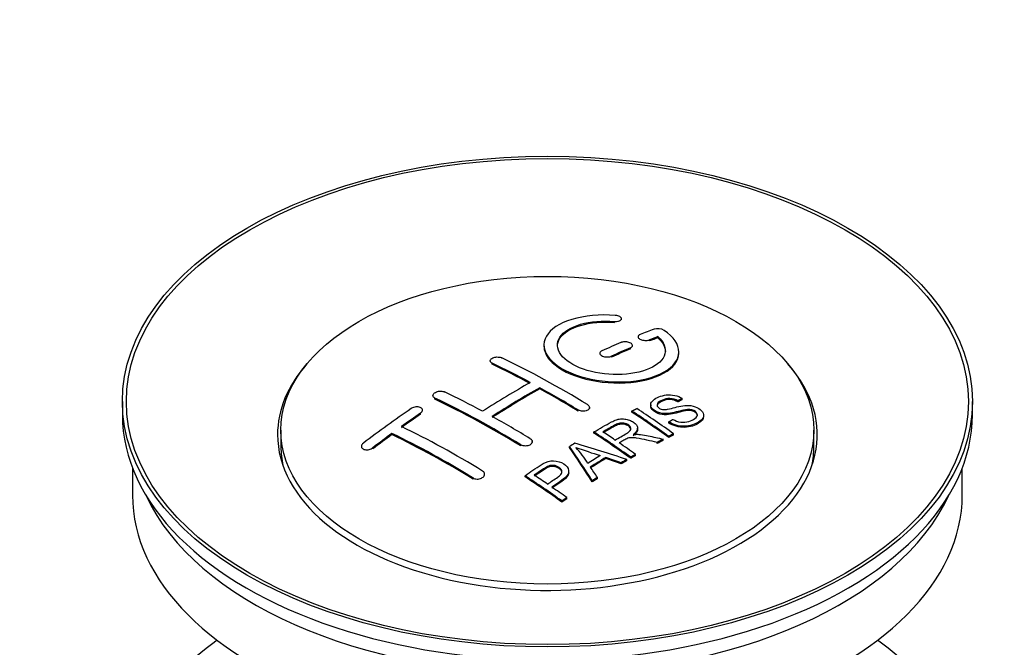
# Model space of a CAD drawing. Units: millimetres. Extents: x 0 to 1322, y 0 to 1678.
# Drawn here: x 1138 to 1211, y 180 to 227 of the extents above; entities that cross this region are included whole.
import ezdxf
from ezdxf import colors
from ezdxf.entities.mleader import LeaderData, LeaderLine
from ezdxf.math import Vec2, Vec3

# ---------------------------------------------------------------- set-up
doc = ezdxf.new("R2010")
doc.units = ezdxf.units.MM
doc.layers.add('DV6_Défaut', color=7, linetype='Continuous')
doc.layers.add('Défaut', color=7, linetype='Continuous')

# ---------------------------------------------------------------- blocks, each defined once
blk = doc.blocks.new('_DOT')
at = {"color": 0}
blk.add_line((0, 0), (-1, 0), dxfattribs=at)
at = {"color": 0, "const_width": 0.333}
blk.add_lwpolyline([(-0.1665, 0, 1), (0.1665, 0, 1)], format="xyb", close=True, dxfattribs=at)
blk = doc.blocks.new('SE5')
at = {"layer": 'DV6_Défaut', "color": 7, "linetype": 'Continuous'}
for p, q in [((1182.294, 204.264), (1182.294, 204.346)), ((1182.822, 204.457), (1182.822, 204.54)), ((1184.046, 203.206), (1184.046, 203.123)), ((1184.9, 202.889), (1184.9, 202.972)), ((1185.517, 203.13), (1185.517, 203.213)), ((1183.486, 202.307), (1183.486, 202.39)), ((1183.632, 202.472), (1183.632, 202.554)), ((1173.086, 201.425), (1173.086, 201.343)), ((1181.218, 201.982), (1181.218, 201.9)), ((1182.071, 201.681), (1182.071, 201.763)), ((1187.071, 201.999), (1187.071, 202.082)), ((1173.233, 201.166), (1173.233, 201.248)), ((1176.768, 199.345), (1176.768, 199.427)), ((1168.844, 198.845), (1168.844, 198.763)), ((1168.99, 198.576), (1168.99, 198.658)), ((1187.327, 198.551), (1187.327, 198.634)), ((1145.828, 198.399), (1145.828, 197.42)), ((1168.076, 197.677), (1168.076, 197.76)), ((1179.597, 197.696), (1179.597, 197.778)), ((1180.45, 197.88), (1180.45, 197.961)), ((1184.984, 198.157), (1184.984, 198.075)), ((1187.005, 198.374), (1187.005, 198.456)), ((1208.828, 197.42), (1208.828, 198.399)), ((1167.929, 197.457), (1167.929, 197.539)), ((1183.586, 197.613), (1183.586, 197.695)), ((1188.91, 197.293), (1188.91, 197.375)), ((1184.006, 196.342), (1184.006, 196.424)), ((1186.319, 196.81), (1186.319, 196.892)), ((1157.578, 196.277), (1157.578, 195.052)), ((1165.808, 195.951), (1165.808, 196.034)), ((1180.771, 196.064), (1180.771, 196.146)), ((1185.915, 195.528), (1185.915, 195.611)), ((1186.321, 195.741), (1186.321, 195.824)), ((1186.683, 195.928), (1186.683, 196.011)), ((1197.078, 195.052), (1197.078, 196.277)), ((1163.54, 195.072), (1163.54, 194.989)), ((1164.394, 194.892), (1164.394, 194.975)), ((1175.354, 195.108), (1175.354, 195.189)), ((1176.207, 195.345), (1176.207, 195.427)), ((1178.971, 194.984), (1178.971, 195.066)), ((1185.462, 195.287), (1185.462, 195.369)), ((1181.658, 194.173), (1181.658, 194.255)), ((1183.507, 194.193), (1183.507, 194.275)), ((1183.868, 194.401), (1183.868, 194.483)), ((1146.578, 193.475), (1146.578, 191.459)), ((1182.802, 193.779), (1182.802, 193.861)), ((1183.215, 194.023), (1183.215, 194.105)), ((1208.078, 191.459), (1208.078, 193.475)), ((1171.818, 192.654), (1171.818, 192.736)), ((1172.672, 192.938), (1172.672, 193.02)), ((1175.669, 192.822), (1175.669, 192.905)), ((1178.916, 193.126), (1178.916, 193.208)), ((1181.037, 192.694), (1181.037, 192.776)), ((1180.654, 192.449), (1180.654, 192.532)), ((1178.766, 191.198), (1178.766, 191.281)), ((1178.405, 190.95), (1178.405, 191.033))]:
    blk.add_line(p, q, dxfattribs=at)
for centre, radius, start, end in [((1185.507, 202.861), 0.943, 60.00969, 106.81459), ((1211.417, 288.299), 98.635, 251.08497, 252.19004), ((1174.484, 190.39), 6.764, 30.44282, 42.84961)]:
    blk.add_arc(centre, radius, start, end, dxfattribs=at)
for centre, major_axis in [((1177.328, 198.399), (-31.5, 0)), ((1177.328, 198.399), (-31.2, 0)), ((1177.328, 196.277), (-19.75, 0))]:
    blk.add_ellipse(centre, major_axis=major_axis, ratio=0.57735, dxfattribs=at)
for centre, major_axis, ratio, start_param, end_param in [((1175.826, 136.919), (38.191, 66.149), 0.57735, 0.610319, 0.629859), ((1176.533, 136.511), (38.202, 66.168), 0.57735, 0.618327, 0.629903), ((1176.533, 136.511), (38.152, 66.081), 0.57735, 0.618106, 0.629698), ((1175.826, 136.919), (38.191, 66.149), 0.57735, 0.656311, 0.682673), ((1176.533, 136.511), (38.202, 66.168), 0.57735, 0.656348, 0.682702), ((1176.533, 136.511), (38.152, 66.081), 0.57735, 0.656177, 0.682567), ((1178.624, 136.8), (-38.195, 66.156), 0.57735, -0.816502, -0.698571), ((1177.328, 195.95), (-20, 0), 0.57735, 5.812697, 6.283185), ((1177.328, 195.95), (-20, 0), 0.57735, 0, 3.612081), ((1177.917, 136.392), (-38.204, 66.171), 0.57735, -0.751044, -0.698591), ((1177.917, 136.392), (-38.154, 66.084), 0.57735, -0.750999, -0.698477), ((1175.472, 137.123), (38.183, 66.136), 0.57735, 0.774495, 0.839996), ((1176.179, 136.715), (38.197, 66.16), 0.57735, 0.774499, 0.839976), ((1176.179, 136.715), (38.147, 66.073), 0.57735, 0.774485, 0.840048), ((1177.917, 136.392), (-38.204, 66.171), 0.57735, -0.816495, -0.764137), ((1177.917, 136.392), (-38.154, 66.084), 0.57735, -0.816536, -0.764109), ((1173.674, 133.942), (-38.119, 66.023), 0.57735, -0.816564, -0.698397), ((1173.674, 133.942), (-38.068, 65.936), 0.57735, -0.816605, -0.698282), ((1174.381, 134.35), (-38.149, 66.076), 0.57735, -0.750995, -0.698467), ((1172.29, 138.96), (38.04, 65.886), 0.57735, 0.879748, 0.946019), ((1180.357, 137.801), (-38.146, 66.071), 0.57735, -0.902932, -0.852005), ((1177.328, 197.42), (-31.5, 0), 0.57735, 0, 3.141593), ((1172.997, 138.552), (38.083, 65.962), 0.57735, 0.87964, 0.906051), ((1172.997, 138.552), (38.033, 65.875), 0.57735, 0.879764, 0.906211), ((1174.381, 134.35), (-38.149, 66.076), 0.57735, -0.816539, -0.764107), ((1179.995, 137.592), (-38.159, 66.094), 0.57735, -0.902891, -0.851981), ((1179.995, 137.592), (-38.109, 66.007), 0.57735, -0.903046, -0.852069), ((1170.846, 132.309), (-37.93, 65.697), 0.57735, -0.816719, -0.704578), ((1172.997, 138.552), (38.083, 65.962), 0.57735, 0.919287, 0.945834), ((1172.997, 138.552), (38.033, 65.875), 0.57735, 0.919465, 0.946047), ((1170.139, 131.901), (-37.866, 65.586), 0.57735, -0.816772, -0.704441), ((1170.139, 131.901), (-37.816, 65.499), 0.57735, -0.816814, -0.704333), ((1177.181, 135.967), (-38.206, 66.175), 0.57735, -0.902747, -0.8519), ((1177.181, 135.967), (-38.156, 66.088), 0.57735, -0.902902, -0.851987), ((1177.542, 136.175), (-38.206, 66.174), 0.57735, -0.874288, -0.857535), ((1183.654, 132.399), (37.943, 65.72), 0.57735, 0.743258, 0.751689), ((1177.328, 195.052), (-19.75, 0), 0.57735, 0, 0.122647), ((1180.919, 133.979), (38.122, 66.028), 0.57735, 0.814323, 0.821538), ((1176.643, 135.876), (-18.998, 74.009), 0.331719, -0.788162, -0.733629), ((1176.643, 135.876), (-18.973, 73.912), 0.331719, -0.788333, -0.733727), ((1175.796, 133.941), (-61.757, 44.823), 0.753053, -1.176203, -1.121249), ((1177.542, 136.175), (-38.206, 66.174), 0.57735, -0.902748, -0.880117), ((1183.654, 132.399), (37.893, 65.632), 0.57735, 0.743202, 0.751645), ((1177.328, 195.052), (-19.75, 0), 0.57735, 3.018945, 3.141593), ((1182.53, 133.048), (38.029, 65.867), 0.57735, 0.809222, 0.826579), ((1182.826, 132.878), (38.008, 65.831), 0.57735, 0.807137, 0.828517), ((1182.826, 132.878), (37.957, 65.744), 0.57735, 0.807165, 0.828574), ((1175.566, 133.775), (-60.331, 46.694), 0.745458, -1.151579, -1.135069), ((1175.566, 133.775), (-60.252, 46.632), 0.745458, -1.151716, -1.135185), ((1176.935, 135.945), (-19.948, 73.761), 0.346349, -0.789863, -0.773448), ((1183.654, 132.399), (37.943, 65.72), 0.57735, 0.793583, 0.801272), ((1183.654, 132.4), (37.893, 65.632), 0.57735, 0.793596, 0.801295), ((1172.079, 133.021), (-38.025, 65.862), 0.57735, -0.903307, -0.852216), ((1172.079, 133.021), (-37.975, 65.775), 0.57735, -0.903464, -0.852305), ((1172.44, 133.23), (-38.049, 65.903), 0.57735, -0.876427, -0.858164), ((1183.654, 132.4), (37.943, 65.719), 0.57735, 0.834184, 0.841329), ((1183.654, 132.4), (37.893, 65.632), 0.57735, 0.834248, 0.841402), ((1172.44, 133.23), (-38.049, 65.903), 0.57735, -0.903232, -0.882428), ((1177.328, 191.459), (-30.75, 0), 0.57735, 0, 3.141593), ((1177.328, 195.95), (-30.75, 0), 0.57735, 0.25974, 2.881853), ((1177.328, 169.25), (-31.5, 0), 0.57735, 5.60183, 6.283185), ((1177.328, 169.25), (-31.5, 0), 0.57735, 0, 3.822948)]:
    blk.add_ellipse(centre, major_axis=major_axis, ratio=ratio, start_param=start_param, end_param=end_param, dxfattribs=at)
for points, knots in [([(1182.35, 204.787), (1181.212, 204.877), (1180.068, 204.77), (1178.226, 204.209), (1177.55, 203.763), (1176.949, 202.713), (1177.033, 202.122), (1177.946, 201.043), (1178.763, 200.57), (1180.795, 199.948), (1181.976, 199.809), (1184.211, 199.926), (1185.221, 200.178), (1186.663, 200.975), (1187.063, 201.502), (1187.079, 202.626), (1186.695, 203.198), (1185.978, 203.677)], [0, 0, 0, 0, 0.125, 0.125, 0.25, 0.25, 0.375, 0.375, 0.5, 0.5, 0.625, 0.625, 0.75, 0.75, 0.875, 0.875, 1, 1, 1, 1]), ([(1185.517, 203.213), (1185.971, 202.809), (1186.153, 202.356), (1185.922, 201.498), (1185.514, 201.114), (1184.255, 200.563), (1183.424, 200.407), (1181.661, 200.393), (1180.751, 200.537), (1179.233, 201.071), (1178.638, 201.457), (1178.015, 202.308), (1177.991, 202.769), (1178.516, 203.573), (1179.066, 203.914), (1180.513, 204.336), (1181.412, 204.416), (1182.294, 204.346)], [0, 0, 0, 0, 0.125, 0.125, 0.25, 0.25, 0.375, 0.375, 0.5, 0.5, 0.625, 0.625, 0.75, 0.75, 0.875, 0.875, 1, 1, 1, 1]), ([(1178.073, 202.51), (1178.073, 202.709), (1178.133, 202.905), (1178.516, 203.491), (1179.066, 203.832), (1180.513, 204.254), (1181.412, 204.333), (1182.294, 204.264)], [0, 0, 0, 0, 0.185958, 0.185958, 0.592979, 0.592979, 1, 1, 1, 1]), ([(1182.294, 204.346), (1182.35, 204.342), (1182.407, 204.342), (1182.46, 204.346), (1182.513, 204.35), (1182.565, 204.358), (1182.61, 204.37), (1182.656, 204.381), (1182.696, 204.397), (1182.729, 204.416), (1182.761, 204.434), (1182.787, 204.456), (1182.802, 204.479), (1182.818, 204.503), (1182.824, 204.528), (1182.821, 204.554), (1182.817, 204.579), (1182.804, 204.605), (1182.781, 204.63), (1182.759, 204.654), (1182.727, 204.677), (1182.689, 204.698), (1182.651, 204.718), (1182.605, 204.736), (1182.556, 204.751), (1182.507, 204.765), (1182.453, 204.776), (1182.399, 204.782), (1182.382, 204.784), (1182.366, 204.786), (1182.35, 204.787)], [0, 0, 0, 0, 0.106345, 0.106345, 0.106345, 0.212802, 0.212802, 0.212802, 0.320388, 0.320388, 0.320388, 0.429459, 0.429459, 0.429459, 0.53931, 0.53931, 0.53931, 0.648865, 0.648865, 0.648865, 0.75716, 0.75716, 0.75716, 0.86381, 0.86381, 0.86381, 0.969178, 0.969178, 0.969178, 1, 1, 1, 1]), ([(1184.193, 203.363), (1184.153, 203.347), (1184.119, 203.327), (1184.095, 203.305), (1184.071, 203.282), (1184.055, 203.257), (1184.049, 203.231), (1184.043, 203.204), (1184.047, 203.177), (1184.061, 203.149), (1184.074, 203.122), (1184.097, 203.095), (1184.128, 203.07), (1184.158, 203.046), (1184.197, 203.023), (1184.241, 203.003), (1184.285, 202.984), (1184.335, 202.967), (1184.388, 202.955), (1184.44, 202.942), (1184.496, 202.934), (1184.551, 202.93), (1184.607, 202.926), (1184.663, 202.926), (1184.715, 202.931), (1184.767, 202.936), (1184.817, 202.945), (1184.861, 202.958), (1184.874, 202.963), (1184.887, 202.967), (1184.9, 202.972)], [0, 0, 0, 0, 0.109174, 0.109174, 0.109174, 0.218497, 0.218497, 0.218497, 0.327426, 0.327426, 0.327426, 0.435186, 0.435186, 0.435186, 0.541638, 0.541638, 0.541638, 0.647225, 0.647225, 0.647225, 0.752751, 0.752751, 0.752751, 0.859028, 0.859028, 0.859028, 0.966552, 0.966552, 0.966552, 1, 1, 1, 1]), ([(1177.073, 202.509), (1177.074, 202.172), (1177.214, 201.827), (1177.946, 200.961), (1178.763, 200.488), (1180.795, 199.867), (1181.976, 199.727), (1184.211, 199.844), (1185.221, 200.096), (1186.663, 200.893), (1187.063, 201.419), (1187.071, 201.987), (1187.071, 201.993), (1187.071, 201.999)], [0, 0, 0, 0, 0.131021, 0.131021, 0.347684, 0.347684, 0.564347, 0.564347, 0.78101, 0.78101, 0.997673, 0.997673, 1, 1, 1, 1]), ([(1181.364, 202.154), (1181.325, 202.136), (1181.291, 202.113), (1181.267, 202.089), (1181.243, 202.064), (1181.227, 202.037), (1181.221, 202.009), (1181.215, 201.981), (1181.218, 201.952), (1181.231, 201.923), (1181.244, 201.895), (1181.267, 201.867), (1181.297, 201.842), (1181.327, 201.817), (1181.366, 201.793), (1181.41, 201.774), (1181.454, 201.754), (1181.504, 201.738), (1181.557, 201.727), (1181.61, 201.715), (1181.666, 201.708), (1181.722, 201.706), (1181.778, 201.703), (1181.834, 201.706), (1181.886, 201.713), (1181.939, 201.72), (1181.989, 201.732), (1182.032, 201.747), (1182.046, 201.752), (1182.059, 201.757), (1182.071, 201.763)], [0, 0, 0, 0, 0.108146, 0.108146, 0.108146, 0.216425, 0.216425, 0.216425, 0.324589, 0.324589, 0.324589, 0.432285, 0.432285, 0.432285, 0.53939, 0.53939, 0.53939, 0.646047, 0.646047, 0.646047, 0.752591, 0.752591, 0.752591, 0.8594, 0.8594, 0.8594, 0.966741, 0.966741, 0.966741, 1, 1, 1, 1]), ([(1183.486, 202.39), (1183.526, 202.407), (1183.559, 202.428), (1183.583, 202.451), (1183.608, 202.474), (1183.623, 202.501), (1183.629, 202.528), (1183.635, 202.555), (1183.632, 202.584), (1183.618, 202.612), (1183.605, 202.639), (1183.583, 202.667), (1183.552, 202.692), (1183.522, 202.717), (1183.483, 202.74), (1183.439, 202.759), (1183.395, 202.779), (1183.344, 202.795), (1183.292, 202.807), (1183.239, 202.819), (1183.183, 202.827), (1183.128, 202.83), (1183.072, 202.833), (1183.016, 202.832), (1182.964, 202.826), (1182.911, 202.82), (1182.861, 202.81), (1182.818, 202.795), (1182.804, 202.791), (1182.791, 202.786), (1182.779, 202.78)], [0, 0, 0, 0, 0.108609, 0.108609, 0.108609, 0.217357, 0.217357, 0.217357, 0.325874, 0.325874, 0.325874, 0.433612, 0.433612, 0.433612, 0.540434, 0.540434, 0.540434, 0.64661, 0.64661, 0.64661, 0.752687, 0.752687, 0.752687, 0.859246, 0.859246, 0.859246, 0.966661, 0.966661, 0.966661, 1, 1, 1, 1]), ([(1173.233, 201.248), (1173.193, 201.266), (1173.16, 201.289), (1173.135, 201.315), (1173.111, 201.34), (1173.095, 201.368), (1173.089, 201.397), (1173.083, 201.425), (1173.087, 201.455), (1173.099, 201.484), (1173.112, 201.513), (1173.135, 201.541), (1173.165, 201.567), (1173.195, 201.592), (1173.234, 201.616), (1173.278, 201.636), (1173.322, 201.655), (1173.372, 201.671), (1173.425, 201.683), (1173.478, 201.694), (1173.534, 201.701), (1173.59, 201.703), (1173.646, 201.705), (1173.702, 201.702), (1173.754, 201.695), (1173.807, 201.687), (1173.857, 201.675), (1173.901, 201.658), (1173.914, 201.653), (1173.927, 201.647), (1173.94, 201.642)], [0, 0, 0, 0, 0.107899, 0.107899, 0.107899, 0.215929, 0.215929, 0.215929, 0.323875, 0.323875, 0.323875, 0.431486, 0.431486, 0.431486, 0.538676, 0.538676, 0.538676, 0.645549, 0.645549, 0.645549, 0.752343, 0.752343, 0.752343, 0.859331, 0.859331, 0.859331, 0.966701, 0.966701, 0.966701, 1, 1, 1, 1]), ([(1168.99, 198.658), (1168.951, 198.677), (1168.917, 198.701), (1168.893, 198.727), (1168.869, 198.753), (1168.853, 198.783), (1168.847, 198.814), (1168.84, 198.844), (1168.844, 198.877), (1168.856, 198.909), (1168.869, 198.94), (1168.891, 198.972), (1168.92, 199.001), (1168.95, 199.03), (1168.988, 199.057), (1169.031, 199.08), (1169.075, 199.104), (1169.125, 199.124), (1169.177, 199.139), (1169.23, 199.154), (1169.287, 199.164), (1169.343, 199.169), (1169.399, 199.174), (1169.456, 199.173), (1169.509, 199.167), (1169.562, 199.161), (1169.613, 199.15), (1169.656, 199.134), (1169.671, 199.129), (1169.684, 199.123), (1169.697, 199.117)], [0, 0, 0, 0, 0.107142, 0.107142, 0.107142, 0.214439, 0.214439, 0.214439, 0.321322, 0.321322, 0.321322, 0.427866, 0.427866, 0.427866, 0.534455, 0.534455, 0.534455, 0.641451, 0.641451, 0.641451, 0.74904, 0.74904, 0.74904, 0.857152, 0.857152, 0.857152, 0.965487, 0.965487, 0.965487, 1, 1, 1, 1]), ([(1186.63, 197.082), (1186.798, 196.987), (1186.994, 196.904), (1187.424, 196.856), (1187.629, 196.883), (1187.987, 196.981), (1188.141, 197.052), (1188.386, 197.233), (1188.474, 197.349), (1188.405, 197.604), (1188.243, 197.734), (1187.823, 197.836), (1187.612, 197.804), (1187.05, 197.686), (1186.701, 197.564), (1186.1, 197.498), (1185.876, 197.503), (1185.465, 197.606), (1185.283, 197.703), (1185.039, 197.928), (1184.975, 198.06), (1184.995, 198.305), (1185.076, 198.416), (1185.41, 198.701), (1185.742, 198.84), (1186.541, 198.936), (1187.012, 198.833), (1187.327, 198.634)], [0, 0, 0, 0, 0.0625, 0.0625, 0.125, 0.125, 0.1875, 0.1875, 0.25, 0.25, 0.3125, 0.3125, 0.375, 0.375, 0.5, 0.5, 0.5625, 0.5625, 0.625, 0.625, 0.6875, 0.6875, 0.75, 0.75, 0.875, 0.875, 1, 1, 1, 1]), ([(1187.005, 198.456), (1186.837, 198.551), (1186.626, 198.624), (1186.199, 198.637), (1186.012, 198.581), (1185.701, 198.442), (1185.552, 198.361), (1185.417, 198.135), (1185.468, 197.989), (1185.714, 197.847), (1185.822, 197.815), (1186.036, 197.798), (1186.138, 197.815), (1186.428, 197.866), (1186.609, 197.916), (1187.156, 198.056), (1187.545, 198.158), (1188.392, 198.036), (1188.774, 197.791), (1188.98, 197.28), (1188.81, 197.037), (1188.265, 196.714), (1187.91, 196.587), (1187.086, 196.556), (1186.631, 196.685), (1186.319, 196.892)], [0, 0, 0, 0, 0.0625, 0.0625, 0.125, 0.125, 0.1875, 0.1875, 0.25, 0.25, 0.28125, 0.28125, 0.3125, 0.3125, 0.375, 0.375, 0.5, 0.5, 0.625, 0.625, 0.75, 0.75, 0.875, 0.875, 1, 1, 1, 1]), ([(1187.005, 198.374), (1186.837, 198.468), (1186.626, 198.541), (1186.199, 198.555), (1186.012, 198.499), (1185.701, 198.36), (1185.552, 198.279), (1185.464, 198.132), (1185.454, 198.094), (1185.456, 198.056)], [0, 0, 0, 0, 0.302642, 0.302642, 0.605285, 0.605285, 0.907927, 0.907927, 1, 1, 1, 1]), ([(1167.929, 197.539), (1167.969, 197.566), (1168.002, 197.597), (1168.026, 197.629), (1168.05, 197.661), (1168.066, 197.694), (1168.073, 197.727), (1168.079, 197.76), (1168.076, 197.793), (1168.063, 197.823), (1168.051, 197.853), (1168.029, 197.882), (1168, 197.906), (1167.971, 197.93), (1167.933, 197.951), (1167.89, 197.967), (1167.847, 197.983), (1167.797, 197.994), (1167.744, 197.999), (1167.691, 198.005), (1167.635, 198.005), (1167.579, 197.999), (1167.522, 197.993), (1167.465, 197.982), (1167.412, 197.965), (1167.358, 197.949), (1167.308, 197.927), (1167.263, 197.902), (1167.249, 197.894), (1167.235, 197.885), (1167.222, 197.876)], [0, 0, 0, 0, 0.106753, 0.106753, 0.106753, 0.213671, 0.213671, 0.213671, 0.320065, 0.320065, 0.320065, 0.426171, 0.426171, 0.426171, 0.532562, 0.532562, 0.532562, 0.639684, 0.639684, 0.639684, 0.747671, 0.747671, 0.747671, 0.856287, 0.856287, 0.856287, 0.96501, 0.96501, 0.96501, 1, 1, 1, 1]), ([(1180.304, 198.172), (1180.343, 198.148), (1180.376, 198.119), (1180.401, 198.089), (1180.425, 198.059), (1180.441, 198.026), (1180.447, 197.994), (1180.453, 197.961), (1180.45, 197.927), (1180.437, 197.896), (1180.425, 197.864), (1180.403, 197.834), (1180.373, 197.807), (1180.343, 197.78), (1180.305, 197.756), (1180.261, 197.737), (1180.217, 197.718), (1180.166, 197.703), (1180.114, 197.694), (1180.061, 197.685), (1180.004, 197.681), (1179.948, 197.683), (1179.892, 197.684), (1179.835, 197.692), (1179.783, 197.704), (1179.73, 197.717), (1179.68, 197.734), (1179.636, 197.756), (1179.622, 197.763), (1179.609, 197.77), (1179.597, 197.778)], [0, 0, 0, 0, 0.107295, 0.107295, 0.107295, 0.21472, 0.21472, 0.21472, 0.322097, 0.322097, 0.322097, 0.429424, 0.429424, 0.429424, 0.536743, 0.536743, 0.536743, 0.644097, 0.644097, 0.644097, 0.751515, 0.751515, 0.751515, 0.858997, 0.858997, 0.858997, 0.966516, 0.966516, 0.966516, 1, 1, 1, 1]), ([(1188.447, 197.339), (1188.447, 197.357), (1188.445, 197.375), (1188.405, 197.521), (1188.243, 197.652), (1187.823, 197.753), (1187.612, 197.722), (1187.05, 197.604), (1186.701, 197.482), (1186.1, 197.415), (1185.876, 197.421), (1185.465, 197.524), (1185.283, 197.62), (1185.048, 197.838), (1184.984, 197.96), (1184.984, 198.075)], [0, 0, 0, 0, 0.020465, 0.020465, 0.161809, 0.161809, 0.303153, 0.303153, 0.585841, 0.585841, 0.727185, 0.727185, 0.868529, 0.868529, 1, 1, 1, 1]), ([(1180.771, 196.146), (1181.207, 196.399), (1181.631, 196.653), (1182.079, 196.885), (1182.193, 196.944), (1182.313, 197), (1182.444, 197.044), (1182.534, 197.074), (1182.632, 197.098), (1182.735, 197.109), (1182.839, 197.12), (1182.951, 197.118), (1183.058, 197.103), (1183.178, 197.087), (1183.297, 197.058), (1183.406, 197.019), (1183.515, 196.98), (1183.616, 196.929), (1183.702, 196.872), (1183.791, 196.813), (1183.868, 196.745), (1183.92, 196.672), (1183.97, 196.603), (1183.999, 196.527), (1184.005, 196.454), (1184.011, 196.389), (1183.997, 196.323), (1183.968, 196.262), (1183.925, 196.173), (1183.851, 196.091), (1183.765, 196.017), (1183.737, 195.993), (1183.708, 195.969), (1183.678, 195.947)], [0, 0, 0, 0, 0.342367, 0.342367, 0.342367, 0.429636, 0.429636, 0.429636, 0.489631, 0.489631, 0.489631, 0.550431, 0.550431, 0.550431, 0.618335, 0.618335, 0.618335, 0.686568, 0.686568, 0.686568, 0.757145, 0.757145, 0.757145, 0.82455, 0.82455, 0.82455, 0.884309, 0.884309, 0.884309, 0.97195, 0.97195, 0.97195, 1, 1, 1, 1]), ([(1188.907, 197.292), (1188.903, 197.098), (1188.752, 196.92), (1188.265, 196.632), (1187.91, 196.504), (1187.086, 196.474), (1186.631, 196.603), (1186.319, 196.81)], [0, 0, 0, 0, 0.282441, 0.282441, 0.641221, 0.641221, 1, 1, 1, 1]), ([(1182.338, 195.549), (1182.627, 195.715), (1182.926, 195.871), (1183.203, 196.039), (1183.282, 196.086), (1183.356, 196.138), (1183.415, 196.195), (1183.453, 196.233), (1183.484, 196.274), (1183.501, 196.317), (1183.515, 196.353), (1183.52, 196.392), (1183.514, 196.429), (1183.508, 196.467), (1183.491, 196.505), (1183.467, 196.541), (1183.44, 196.582), (1183.401, 196.62), (1183.355, 196.654), (1183.308, 196.689), (1183.253, 196.72), (1183.192, 196.744), (1183.128, 196.769), (1183.057, 196.787), (1182.985, 196.797), (1182.923, 196.805), (1182.859, 196.808), (1182.798, 196.803), (1182.734, 196.799), (1182.672, 196.787), (1182.614, 196.772), (1182.501, 196.742), (1182.401, 196.696), (1182.309, 196.646), (1182.017, 196.486), (1181.727, 196.321), (1181.436, 196.154)], [0, 0, 0, 0, 0.254173, 0.254173, 0.254173, 0.326818, 0.326818, 0.326818, 0.373831, 0.373831, 0.373831, 0.41241, 0.41241, 0.41241, 0.45084, 0.45084, 0.45084, 0.494322, 0.494322, 0.494322, 0.538141, 0.538141, 0.538141, 0.5837, 0.5837, 0.5837, 0.62279, 0.62279, 0.62279, 0.663667, 0.663667, 0.663667, 0.744083, 0.744083, 0.744083, 1, 1, 1, 1]), ([(1183.517, 196.314), (1183.517, 196.325), (1183.516, 196.336), (1183.514, 196.347), (1183.508, 196.385), (1183.491, 196.423), (1183.467, 196.459), (1183.44, 196.5), (1183.401, 196.538), (1183.355, 196.572), (1183.308, 196.607), (1183.253, 196.638), (1183.192, 196.662), (1183.128, 196.687), (1183.057, 196.706), (1182.985, 196.715), (1182.923, 196.723), (1182.859, 196.726), (1182.798, 196.721), (1182.734, 196.717), (1182.672, 196.706), (1182.614, 196.69), (1182.501, 196.66), (1182.401, 196.614), (1182.309, 196.564), (1182.017, 196.404), (1181.727, 196.239), (1181.436, 196.072)], [0, 0, 0, 0, 0.0188315, 0.0188315, 0.0188315, 0.0830027, 0.0830027, 0.0830027, 0.1556084, 0.1556084, 0.1556084, 0.2287796, 0.2287796, 0.2287796, 0.3048556, 0.3048556, 0.3048556, 0.3701293, 0.3701293, 0.3701293, 0.4383875, 0.4383875, 0.4383875, 0.5726665, 0.5726665, 0.5726665, 1, 1, 1, 1]), ([(1184.006, 196.342), (1184.006, 196.286), (1183.992, 196.232), (1183.968, 196.18), (1183.925, 196.091), (1183.851, 196.009), (1183.765, 195.935), (1183.737, 195.911), (1183.708, 195.887), (1183.678, 195.865)], [0, 0, 0, 0, 0.304021, 0.304021, 0.304021, 0.831268, 0.831268, 0.831268, 1, 1, 1, 1]), ([(1176.061, 195.648), (1176.101, 195.623), (1176.134, 195.594), (1176.158, 195.563), (1176.182, 195.532), (1176.198, 195.497), (1176.204, 195.462), (1176.211, 195.427), (1176.207, 195.391), (1176.195, 195.356), (1176.182, 195.322), (1176.16, 195.288), (1176.13, 195.257), (1176.1, 195.227), (1176.061, 195.199), (1176.017, 195.176), (1175.973, 195.154), (1175.923, 195.135), (1175.87, 195.123), (1175.817, 195.111), (1175.76, 195.104), (1175.704, 195.103), (1175.648, 195.102), (1175.591, 195.108), (1175.539, 195.119), (1175.486, 195.13), (1175.436, 195.147), (1175.393, 195.168), (1175.379, 195.175), (1175.366, 195.182), (1175.354, 195.189)], [0, 0, 0, 0, 0.107253, 0.107253, 0.107253, 0.214619, 0.214619, 0.214619, 0.322167, 0.322167, 0.322167, 0.429909, 0.429909, 0.429909, 0.537703, 0.537703, 0.537703, 0.645384, 0.645384, 0.645384, 0.752836, 0.752836, 0.752836, 0.860044, 0.860044, 0.860044, 0.9671, 0.9671, 0.9671, 1, 1, 1, 1]), ([(1185.462, 195.369), (1185.21, 195.426), (1184.957, 195.482), (1184.452, 195.592), (1184.2, 195.648), (1183.878, 195.697), (1183.814, 195.705), (1183.684, 195.718), (1183.62, 195.723), (1183.426, 195.718), (1183.304, 195.692), (1183.157, 195.621), (1183.111, 195.596), (1183.019, 195.544), (1182.881, 195.466), (1182.744, 195.387), (1182.652, 195.335)], [0, 0, 0, 0, 0.25, 0.25, 0.5, 0.5, 0.5625, 0.5625, 0.625, 0.625, 0.75, 0.75, 0.8125, 0.8125, 0.875, 1, 1, 1, 1]), ([(1183.678, 195.947), (1183.768, 195.96), (1183.859, 195.971), (1184.046, 195.976), (1184.142, 195.968), (1184.429, 195.938), (1184.615, 195.901), (1185.173, 195.781), (1185.544, 195.696), (1185.915, 195.611)], [0, 0, 0, 0, 0.125, 0.125, 0.25, 0.25, 0.5, 0.5, 1, 1, 1, 1]), ([(1163.687, 195.312), (1163.647, 195.282), (1163.614, 195.248), (1163.59, 195.213), (1163.565, 195.178), (1163.549, 195.141), (1163.543, 195.106), (1163.537, 195.07), (1163.54, 195.035), (1163.553, 195.003), (1163.566, 194.972), (1163.587, 194.942), (1163.617, 194.918), (1163.646, 194.893), (1163.683, 194.872), (1163.726, 194.857), (1163.769, 194.842), (1163.818, 194.832), (1163.87, 194.828), (1163.922, 194.823), (1163.978, 194.825), (1164.034, 194.833), (1164.09, 194.84), (1164.148, 194.854), (1164.201, 194.873), (1164.255, 194.892), (1164.306, 194.917), (1164.351, 194.945), (1164.366, 194.955), (1164.38, 194.965), (1164.394, 194.975)], [0, 0, 0, 0, 0.107463, 0.107463, 0.107463, 0.215143, 0.215143, 0.215143, 0.321522, 0.321522, 0.321522, 0.426592, 0.426592, 0.426592, 0.531395, 0.531395, 0.531395, 0.637057, 0.637057, 0.637057, 0.744336, 0.744336, 0.744336, 0.853318, 0.853318, 0.853318, 0.963351, 0.963351, 0.963351, 1, 1, 1, 1]), ([(1175.669, 192.905), (1176.066, 193.178), (1176.451, 193.454), (1177.068, 193.836), (1177.298, 193.957), (1177.847, 194.036), (1178.142, 193.98), (1178.603, 193.764), (1178.783, 193.607), (1178.946, 193.249), (1178.911, 193.052), (1178.641, 192.729), (1178.442, 192.594), (1178.047, 192.33), (1177.85, 192.196), (1177.653, 192.062)], [0, 0, 0, 0, 0.25, 0.25, 0.375, 0.375, 0.5, 0.5, 0.625, 0.625, 0.75, 0.75, 0.875, 0.875, 1, 1, 1, 1]), ([(1177.331, 192.283), (1177.585, 192.456), (1177.846, 192.622), (1178.092, 192.797), (1178.181, 192.86), (1178.265, 192.928), (1178.326, 193.005), (1178.359, 193.046), (1178.386, 193.09), (1178.399, 193.136), (1178.412, 193.183), (1178.411, 193.232), (1178.397, 193.278), (1178.385, 193.319), (1178.362, 193.359), (1178.332, 193.396), (1178.288, 193.45), (1178.227, 193.499), (1178.16, 193.541), (1178.1, 193.578), (1178.031, 193.611), (1177.957, 193.633), (1177.882, 193.656), (1177.799, 193.669), (1177.717, 193.671), (1177.646, 193.672), (1177.573, 193.665), (1177.506, 193.649), (1177.447, 193.635), (1177.391, 193.613), (1177.34, 193.588), (1177.12, 193.477), (1176.936, 193.336), (1176.74, 193.204), (1176.611, 193.117), (1176.481, 193.029), (1176.352, 192.941)], [0, 0, 0, 0, 0.231765, 0.231765, 0.231765, 0.316277, 0.316277, 0.316277, 0.361783, 0.361783, 0.361783, 0.408006, 0.408006, 0.408006, 0.448771, 0.448771, 0.448771, 0.50874, 0.50874, 0.50874, 0.561715, 0.561715, 0.561715, 0.615279, 0.615279, 0.615279, 0.661556, 0.661556, 0.661556, 0.702535, 0.702535, 0.702535, 0.881689, 0.881689, 0.881689, 1, 1, 1, 1]), ([(1178.408, 193.121), (1178.408, 193.146), (1178.404, 193.171), (1178.397, 193.196), (1178.385, 193.237), (1178.362, 193.277), (1178.332, 193.314), (1178.288, 193.368), (1178.227, 193.417), (1178.16, 193.459), (1178.1, 193.496), (1178.031, 193.529), (1177.957, 193.551), (1177.882, 193.573), (1177.799, 193.587), (1177.717, 193.588), (1177.646, 193.59), (1177.573, 193.583), (1177.506, 193.567), (1177.447, 193.553), (1177.391, 193.531), (1177.34, 193.506), (1177.12, 193.395), (1176.936, 193.254), (1176.74, 193.122), (1176.611, 193.035), (1176.481, 192.947), (1176.352, 192.859)], [0, 0, 0, 0, 0.03974, 0.03974, 0.03974, 0.105866, 0.105866, 0.105866, 0.203143, 0.203143, 0.203143, 0.28907, 0.28907, 0.28907, 0.375953, 0.375953, 0.375953, 0.451015, 0.451015, 0.451015, 0.517486, 0.517486, 0.517486, 0.808081, 0.808081, 0.808081, 1, 1, 1, 1]), ([(1171.818, 192.736), (1171.858, 192.712), (1171.904, 192.692), (1171.954, 192.679), (1172.004, 192.666), (1172.059, 192.658), (1172.114, 192.657), (1172.169, 192.655), (1172.226, 192.661), (1172.28, 192.672), (1172.334, 192.683), (1172.387, 192.7), (1172.434, 192.722), (1172.482, 192.744), (1172.525, 192.772), (1172.561, 192.803), (1172.596, 192.835), (1172.624, 192.87), (1172.643, 192.906), (1172.662, 192.943), (1172.672, 192.982), (1172.672, 193.02), (1172.672, 193.058), (1172.662, 193.095), (1172.643, 193.13), (1172.625, 193.164), (1172.597, 193.197), (1172.561, 193.224), (1172.55, 193.233), (1172.538, 193.241), (1172.526, 193.248)], [0, 0, 0, 0, 0.105971, 0.105971, 0.105971, 0.212063, 0.212063, 0.212063, 0.318272, 0.318272, 0.318272, 0.425145, 0.425145, 0.425145, 0.532921, 0.532921, 0.532921, 0.641453, 0.641453, 0.641453, 0.750258, 0.750258, 0.750258, 0.858724, 0.858724, 0.858724, 0.966387, 0.966387, 0.966387, 1, 1, 1, 1]), ([(1178.908, 193.126), (1178.902, 193.015), (1178.857, 192.905), (1178.641, 192.647), (1178.442, 192.512), (1178.047, 192.248), (1177.85, 192.114), (1177.653, 191.979)], [0, 0, 0, 0, 0.230896, 0.230896, 0.615448, 0.615448, 1, 1, 1, 1])]:
    blk.add_open_spline(points, degree=3, knots=knots, dxfattribs=at)
for points, degree in [([(1185.517, 203.13), (1185.883, 202.805), (1186.072, 202.449), (1186.071, 202.098)], 3), ([(1187.327, 198.634), (1187.166, 198.546), (1187.005, 198.456)], 2), ([(1187.327, 198.551), (1187.166, 198.463), (1187.005, 198.374)], 2), ([(1183.586, 197.695), (1183.767, 197.789), (1183.948, 197.882)], 2), ([(1186.319, 196.892), (1186.475, 196.988), (1186.63, 197.082)], 2), ([(1186.683, 196.011), (1186.502, 195.918), (1186.321, 195.824)], 2), ([(1186.683, 195.928), (1186.502, 195.836), (1186.321, 195.741)], 2), ([(1183.868, 194.483), (1183.687, 194.38), (1183.507, 194.275)], 2), ([(1183.868, 194.401), (1183.687, 194.298), (1183.507, 194.193)], 2), ([(1178.766, 191.281), (1178.585, 191.157), (1178.405, 191.033)], 2), ([(1178.766, 191.198), (1178.585, 191.075), (1178.405, 190.95)], 2)]:
    blk.add_open_spline(points, degree=degree, dxfattribs=at)

msp = doc.modelspace()

# ---------------------------------------------------------------- block references
at = {"layer": 'Défaut'}
msp.add_blockref('SE5', (0, 0), dxfattribs=at)

# ---------------------------------------------------------------- leaders
at = {"layer": 'Défaut', "color": 7, "linetype": 'Continuous'}
ml = msp.add_multileader_mtext('Standard', dxfattribs=at)
ml.set_content('{\\pxsm0.9;\\fSolid Edge ISO|b1||i0||c0|p34;\\W1.;03/06/2021\\P}', color=256)
ml.set_leader_properties()
ml.set_arrow_properties(name='DOT')
ml.build(insert=Vec2(0, 0))
ml.multileader.update_dxf_attribs({"leader_type": 0, "dogleg_length": 0, "arrow_head_size": 12})
ctx = ml.context
ctx.base_point, ctx.char_height, ctx.arrow_head_size, ctx.landing_gap_size = Vec3(1061.203, 1671.247), 12, 12, 4.2
notes = []
notes.append((ctx, [(0, (0, 0, 0), (0, 0), (1, 0), 1, [])]))
ctx.mtext.insert = Vec3(1063.203, 1677.368)
for ctx, leaders in notes:
    for number, flags, end, landing, length, lines in leaders:
        leader = LeaderData()
        leader.index, (leader.has_last_leader_line, leader.has_dogleg_vector, leader.attachment_direction) = number, flags
        leader.last_leader_point, leader.dogleg_vector, leader.dogleg_length = Vec3(end), Vec3(landing), length
        for number, points, colour, breaks in lines:
            line = LeaderLine()
            line.index, line.vertices, line.color, line.breaks = number, Vec3.list(points), colors.encode_raw_color(colour), breaks
            leader.lines.append(line)
        ctx.leaders.append(leader)

doc.saveas('drawing.dxf')
